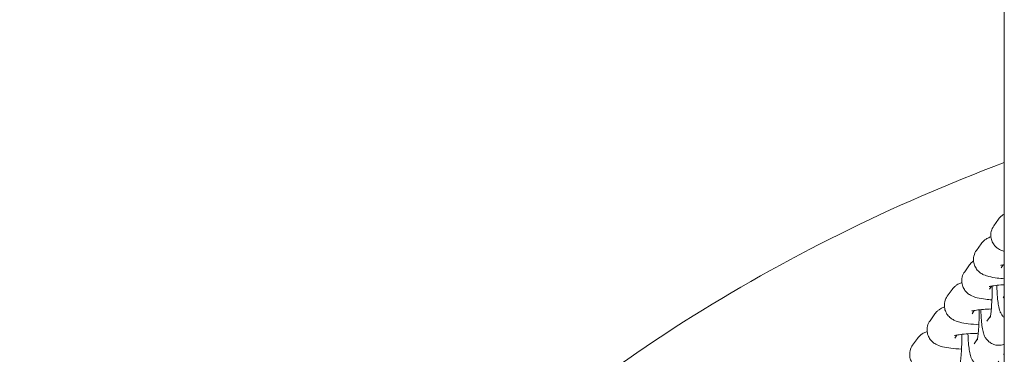
# Model space of a CAD drawing. Units: millimetres. Extents: x 0 to 55610, y 0 to 35656.
# Drawn here: x 44058 to 44253, y 22220 to 22286 of the extents above; entities that cross this region are included whole.
import ezdxf

# ---------------------------------------------------------------- set-up
doc = ezdxf.new("R2010")
doc.units = ezdxf.units.MM

# ---------------------------------------------------------------- blocks, each defined once
blk = doc.blocks.new('A$C7B096E68')
at = {"color": 0, "linetype": 'Continuous', "lineweight": 0}
for p, q in [((26053.73, 22054.31), (26053.73, 25928.5)), ((26052.59, 23153.1), (26051.64, 23151.75)), ((26049.15, 23148.24), (26048.2, 23146.89)), ((26046.84, 23144.03), (26045.88, 23142.68)), ((26053.53, 23144.05), (26053.1, 23143.42)), ((26043.4, 23139.17), (26042.44, 23137.82)), ((26051.22, 23139.83), (26050.78, 23139.21)), ((26053.73, 23137.82), (26053.48, 23137.47)), ((26047.78, 23134.97), (26047.34, 23134.35)), ((26039.96, 23134.31), (26039.01, 23132.96)), ((26051, 23133.86), (26050.3, 23132.88)), ((26036.52, 23129.45), (26035.57, 23128.1)), ((26044.34, 23130.11), (26043.9, 23129.49)), ((26048.42, 23129.38), (26047.73, 23128.4))]:
    blk.add_line(p, q, dxfattribs=at)
for points, knots in [([(26053.73, 22661.86), (26016.56, 22675.83), (25981.8, 22695.93), (25921.2, 22749.21), (25896.01, 22782.59), (25865.14, 22855.79), (25858.68, 22895.14), (25864.54, 22962.36), (25872.68, 22991.18), (25897.76, 23043.27), (25914.94, 23067.29), (25968.3, 23122.16), (26009.29, 23147.61), (26053.73, 23164.34)], [-80.125455, -80.125455, -80.125455, -80.125455, -68.634935, -68.634935, -56.897786, -56.897786, -45.873921, -45.873921, -37.554274, -37.554274, -29.234626, -29.234626, -15.542553, -15.542553, -15.542553, -15.542553]), ([(26053.73, 23154.11), (26053.67, 23154.08), (26053.61, 23154.04), (26053.41, 23153.92), (26053.26, 23153.81), (26052.94, 23153.53), (26052.77, 23153.35), (26052.59, 23153.1)], [9.1880354, 9.1880354, 9.1880354, 9.1880354, 9.2152952, 9.2152952, 9.2721991, 9.2721991, 9.3291031, 9.3291031, 9.3291031, 9.3291031]), ([(26051.64, 23151.75), (26051.44, 23151.47), (26051.25, 23151.1), (26051.06, 23150.31), (26051.03, 23149.93), (26051.11, 23149.23), (26051.21, 23148.9), (26051.48, 23148.32), (26051.65, 23148.07), (26052.03, 23147.62), (26052.23, 23147.46), (26052.67, 23147.14), (26052.88, 23147.03), (26053.31, 23146.83), (26053.52, 23146.76), (26053.73, 23146.69)], [3.0459178, 3.0459178, 3.0459178, 3.0459178, 3.1094282, 3.1094282, 3.1569939, 3.1569939, 3.202625, 3.202625, 3.2556149, 3.2556149, 3.3248735, 3.3248735, 3.4241711, 3.4241711, 3.5457974, 3.5457974, 3.5457974, 3.5457974]), ([(26051.07, 23149.6), (26050.98, 23149.57), (26050.89, 23149.54), (26050.59, 23149.41), (26050.37, 23149.31), (26049.97, 23149.05), (26049.82, 23148.95), (26049.5, 23148.67), (26049.33, 23148.49), (26049.15, 23148.24)], [9.049394, 9.049394, 9.049394, 9.049394, 9.1014873, 9.1014873, 9.2152952, 9.2152952, 9.2721991, 9.2721991, 9.3291031, 9.3291031, 9.3291031, 9.3291031]), ([(26048.2, 23146.89), (26048, 23146.61), (26047.81, 23146.24), (26047.62, 23145.45), (26047.59, 23145.07), (26047.67, 23144.37), (26047.77, 23144.04), (26048.04, 23143.46), (26048.21, 23143.21), (26048.59, 23142.76), (26048.79, 23142.59), (26049.23, 23142.28), (26049.44, 23142.17), (26050.03, 23141.9), (26050.35, 23141.81), (26051.2, 23141.59), (26051.74, 23141.5), (26052.78, 23141.37), (26053.24, 23141.32), (26053.73, 23141.29)], [3.045918, 3.045918, 3.045918, 3.045918, 3.109428, 3.109428, 3.156994, 3.156994, 3.202625, 3.202625, 3.255615, 3.255615, 3.324874, 3.324874, 3.424171, 3.424171, 3.624442, 3.624442, 3.938601, 3.938601, 4.163002, 4.163002, 4.163002, 4.163002]), ([(26047.62, 23144.82), (26047.54, 23144.75), (26047.45, 23144.68), (26047.19, 23144.46), (26047.01, 23144.28), (26046.84, 23144.03)], [9.23792719, 9.23792719, 9.23792719, 9.23792719, 9.27219913, 9.27219913, 9.32910306, 9.32910306, 9.32910306, 9.32910306]), ([(26045.88, 23142.68), (26045.69, 23142.4), (26045.49, 23142.03), (26045.3, 23141.24), (26045.28, 23140.86), (26045.36, 23140.16), (26045.46, 23139.83), (26045.72, 23139.24), (26045.9, 23139), (26046.28, 23138.55), (26046.48, 23138.38), (26046.92, 23138.07), (26047.13, 23137.96), (26047.71, 23137.69), (26048.03, 23137.6), (26048.89, 23137.38), (26049.43, 23137.29), (26050.42, 23137.16), (26050.84, 23137.12), (26051.28, 23137.09)], [3.045918, 3.045918, 3.045918, 3.045918, 3.109428, 3.109428, 3.156994, 3.156994, 3.202625, 3.202625, 3.255615, 3.255615, 3.324874, 3.324874, 3.424171, 3.424171, 3.624442, 3.624442, 3.938601, 3.938601, 4.141887, 4.141887, 4.141887, 4.141887]), ([(26053.73, 23144.08), (26053.5, 23144.04), (26053.31, 23144), (26053.13, 23143.96), (26053.09, 23143.95), (26053.05, 23143.94), (26053.04, 23143.93), (26053.04, 23143.93)], [8.7188559, 8.7188559, 8.7188559, 8.7188559, 8.9102716, 8.9102716, 8.9981001, 8.9981001, 9.0509155, 9.0509155, 9.0509155, 9.0509155]), ([(26045.32, 23140.53), (26045.23, 23140.5), (26045.14, 23140.46), (26044.84, 23140.34), (26044.62, 23140.24), (26044.22, 23139.98), (26044.07, 23139.88), (26043.75, 23139.6), (26043.57, 23139.42), (26043.4, 23139.17)], [9.049394, 9.049394, 9.049394, 9.049394, 9.1014873, 9.1014873, 9.2152952, 9.2152952, 9.2721991, 9.2721991, 9.3291031, 9.3291031, 9.3291031, 9.3291031]), ([(26053.73, 23140.11), (26053.49, 23140.09), (26053.26, 23140.07), (26052.51, 23140.01), (26052.03, 23139.96), (26051.31, 23139.85), (26051.03, 23139.8), (26050.82, 23139.75), (26050.78, 23139.74), (26050.74, 23139.72), (26050.73, 23139.72), (26050.73, 23139.72)], [8.2521384, 8.2521384, 8.2521384, 8.2521384, 8.3712305, 8.3712305, 8.6584419, 8.6584419, 8.9102716, 8.9102716, 8.9981001, 8.9981001, 9.0509155, 9.0509155, 9.0509155, 9.0509155]), ([(26051.34, 23139.81), (26051.34, 23139.23), (26051.33, 23138.65), (26051.29, 23137.41), (26051.26, 23136.77), (26051.19, 23135.62), (26051.15, 23135.11), (26051.07, 23134.31), (26051.02, 23134), (26050.97, 23133.75), (26050.96, 23133.69), (26050.95, 23133.64), (26050.95, 23133.63), (26050.95, 23133.63)], [7.801064, 7.801064, 7.801064, 7.801064, 8.059722, 8.059722, 8.365385, 8.365385, 8.661925, 8.661925, 8.929676, 8.929676, 9.024936, 9.024936, 9.086549, 9.086549, 9.086549, 9.086549]), ([(26053.73, 23133.52), (26053.56, 23133.67), (26053.44, 23133.82), (26053.18, 23134.17), (26053.09, 23134.34), (26052.9, 23134.73), (26052.84, 23134.91), (26052.65, 23135.51), (26052.59, 23135.86), (26052.47, 23136.68), (26052.42, 23137.13), (26052.32, 23138.32), (26052.28, 23139.11), (26052.26, 23139.96), (26052.26, 23139.97), (26052.26, 23139.98)], [3.23038, 3.23038, 3.23038, 3.23038, 3.268556, 3.268556, 3.333427, 3.333427, 3.431763, 3.431763, 3.691193, 3.691193, 3.955784, 3.955784, 4.327813, 4.327813, 4.331734, 4.331734, 4.331734, 4.331734]), ([(26042.44, 23137.82), (26042.25, 23137.54), (26042.05, 23137.17), (26041.87, 23136.38), (26041.84, 23136), (26041.92, 23135.29), (26042.02, 23134.97), (26042.28, 23134.38), (26042.46, 23134.14), (26042.84, 23133.69), (26043.04, 23133.52), (26043.48, 23133.21), (26043.69, 23133.1), (26044.28, 23132.83), (26044.6, 23132.73), (26045.45, 23132.52), (26045.99, 23132.43), (26047.23, 23132.27), (26047.93, 23132.21), (26048.68, 23132.17)], [3.045918, 3.045918, 3.045918, 3.045918, 3.109428, 3.109428, 3.156994, 3.156994, 3.202625, 3.202625, 3.255615, 3.255615, 3.324874, 3.324874, 3.424171, 3.424171, 3.624442, 3.624442, 3.938601, 3.938601, 4.269382, 4.269382, 4.269382, 4.269382]), ([(26041.88, 23135.67), (26041.79, 23135.64), (26041.7, 23135.6), (26041.4, 23135.48), (26041.18, 23135.38), (26040.78, 23135.12), (26040.63, 23135.02), (26040.31, 23134.73), (26040.14, 23134.56), (26039.96, 23134.31)], [9.049394, 9.049394, 9.049394, 9.049394, 9.1014873, 9.1014873, 9.2152952, 9.2152952, 9.2721991, 9.2721991, 9.3291031, 9.3291031, 9.3291031, 9.3291031]), ([(26051.16, 23135.29), (26050.61, 23135.27), (26050.08, 23135.24), (26049.07, 23135.15), (26048.59, 23135.1), (26047.87, 23134.99), (26047.59, 23134.94), (26047.38, 23134.89), (26047.34, 23134.88), (26047.3, 23134.86), (26047.29, 23134.86), (26047.29, 23134.86)], [8.1101375, 8.1101375, 8.1101375, 8.1101375, 8.3712305, 8.3712305, 8.6584419, 8.6584419, 8.9102716, 8.9102716, 8.9981001, 8.9981001, 9.0509155, 9.0509155, 9.0509155, 9.0509155]), ([(26048.77, 23135.11), (26048.76, 23134.61), (26048.75, 23134.1), (26048.72, 23132.94), (26048.69, 23132.29), (26048.62, 23131.14), (26048.58, 23130.63), (26048.5, 23129.83), (26048.45, 23129.53), (26048.4, 23129.27), (26048.39, 23129.22), (26048.38, 23129.17), (26048.38, 23129.15), (26048.38, 23129.15)], [7.833069, 7.833069, 7.833069, 7.833069, 8.059722, 8.059722, 8.365385, 8.365385, 8.661925, 8.661925, 8.929676, 8.929676, 9.024936, 9.024936, 9.086549, 9.086549, 9.086549, 9.086549]), ([(26053.73, 23128.27), (26053.61, 23128.23), (26053.49, 23128.19), (26053.03, 23128.08), (26052.67, 23128.06), (26051.99, 23128.13), (26051.68, 23128.23), (26051.11, 23128.48), (26050.87, 23128.64), (26050.44, 23129), (26050.28, 23129.19), (26050, 23129.57), (26049.91, 23129.75), (26049.72, 23130.13), (26049.66, 23130.31), (26049.47, 23130.91), (26049.41, 23131.27), (26049.29, 23132.08), (26049.24, 23132.53), (26049.15, 23133.67), (26049.11, 23134.38), (26049.08, 23135.15)], [3.10608, 3.10608, 3.10608, 3.10608, 3.119259, 3.119259, 3.152207, 3.152207, 3.183752, 3.183752, 3.220387, 3.220387, 3.268556, 3.268556, 3.333427, 3.333427, 3.431763, 3.431763, 3.691193, 3.691193, 3.955784, 3.955784, 4.296759, 4.296759, 4.296759, 4.296759]), ([(26039.01, 23132.96), (26038.81, 23132.68), (26038.61, 23132.31), (26038.43, 23131.52), (26038.4, 23131.14), (26038.48, 23130.43), (26038.58, 23130.11), (26038.85, 23129.52), (26039.02, 23129.28), (26039.4, 23128.83), (26039.6, 23128.66), (26040.04, 23128.35), (26040.25, 23128.24), (26040.84, 23127.97), (26041.16, 23127.87), (26042.01, 23127.66), (26042.55, 23127.57), (26043.79, 23127.41), (26044.49, 23127.35), (26045.25, 23127.31)], [3.045918, 3.045918, 3.045918, 3.045918, 3.109428, 3.109428, 3.156994, 3.156994, 3.202625, 3.202625, 3.255615, 3.255615, 3.324874, 3.324874, 3.424171, 3.424171, 3.624442, 3.624442, 3.938601, 3.938601, 4.269382, 4.269382, 4.269382, 4.269382]), ([(26038.44, 23130.81), (26038.35, 23130.78), (26038.26, 23130.74), (26037.96, 23130.62), (26037.74, 23130.52), (26037.34, 23130.26), (26037.19, 23130.16), (26036.87, 23129.87), (26036.7, 23129.69), (26036.52, 23129.45)], [9.049394, 9.049394, 9.049394, 9.049394, 9.1014873, 9.1014873, 9.2152952, 9.2152952, 9.2721991, 9.2721991, 9.3291031, 9.3291031, 9.3291031, 9.3291031]), ([(26048.56, 23130.46), (26048.36, 23130.45), (26048.17, 23130.45), (26047.33, 23130.42), (26046.72, 23130.38), (26045.63, 23130.29), (26045.15, 23130.24), (26044.43, 23130.13), (26044.16, 23130.08), (26043.94, 23130.03), (26043.9, 23130.01), (26043.86, 23130), (26043.85, 23130), (26043.85, 23130)], [7.980489, 7.980489, 7.980489, 7.980489, 8.071564, 8.071564, 8.37123, 8.37123, 8.658442, 8.658442, 8.910272, 8.910272, 8.9981, 8.9981, 9.050915, 9.050915, 9.050915, 9.050915]), ([(26045.33, 23130.25), (26045.32, 23129.75), (26045.32, 23129.24), (26045.28, 23128.08), (26045.26, 23127.43), (26045.18, 23126.28), (26045.14, 23125.77), (26045.06, 23124.97), (26045.01, 23124.66), (26044.97, 23124.41), (26044.95, 23124.36), (26044.94, 23124.3), (26044.94, 23124.29), (26044.94, 23124.29)], [7.833069, 7.833069, 7.833069, 7.833069, 8.059722, 8.059722, 8.365385, 8.365385, 8.661925, 8.661925, 8.929676, 8.929676, 9.024936, 9.024936, 9.086549, 9.086549, 9.086549, 9.086549]), ([(26052.63, 23124.93), (26052.47, 23124.72), (26052.26, 23124.44), (26051.59, 23123.97), (26051.23, 23123.78), (26050.46, 23123.61), (26050.1, 23123.58), (26049.42, 23123.66), (26049.1, 23123.75), (26048.54, 23124), (26048.3, 23124.16), (26047.87, 23124.52), (26047.71, 23124.71), (26047.43, 23125.09), (26047.33, 23125.27), (26047.15, 23125.66), (26047.09, 23125.84), (26046.9, 23126.44), (26046.84, 23126.79), (26046.72, 23127.6), (26046.67, 23128.05), (26046.58, 23129.1), (26046.55, 23129.71), (26046.52, 23130.36)], [3.006155, 3.006155, 3.006155, 3.006155, 3.074703, 3.074703, 3.119259, 3.119259, 3.152207, 3.152207, 3.183752, 3.183752, 3.220387, 3.220387, 3.268556, 3.268556, 3.333427, 3.333427, 3.431763, 3.431763, 3.691193, 3.691193, 3.955784, 3.955784, 4.250551, 4.250551, 4.250551, 4.250551]), ([(26035.57, 23128.1), (26035.37, 23127.82), (26035.18, 23127.45), (26034.99, 23126.66), (26034.96, 23126.28), (26035.04, 23125.57), (26035.14, 23125.25), (26035.41, 23124.66), (26035.58, 23124.42), (26035.96, 23123.97), (26036.16, 23123.8), (26036.6, 23123.49), (26036.81, 23123.38), (26037.4, 23123.11), (26037.72, 23123.01), (26038.57, 23122.8), (26039.11, 23122.71), (26040.35, 23122.55), (26041.05, 23122.49), (26041.81, 23122.45)], [3.045918, 3.045918, 3.045918, 3.045918, 3.109428, 3.109428, 3.156994, 3.156994, 3.202625, 3.202625, 3.255615, 3.255615, 3.324874, 3.324874, 3.424171, 3.424171, 3.624442, 3.624442, 3.938601, 3.938601, 4.269382, 4.269382, 4.269382, 4.269382])]:
    blk.add_open_spline(points, degree=3, knots=knots, dxfattribs=at)
blk.add_open_spline([(26053.73, 23126.51), (26053.69, 23126.44), (26053.64, 23126.36), (26053.58, 23126.28)], degree=3, dxfattribs=at)

msp = doc.modelspace()

# ---------------------------------------------------------------- block references
msp.add_blockref('A$C7B096E68', (18199.7, -906.45))

doc.saveas('drawing.dxf')
